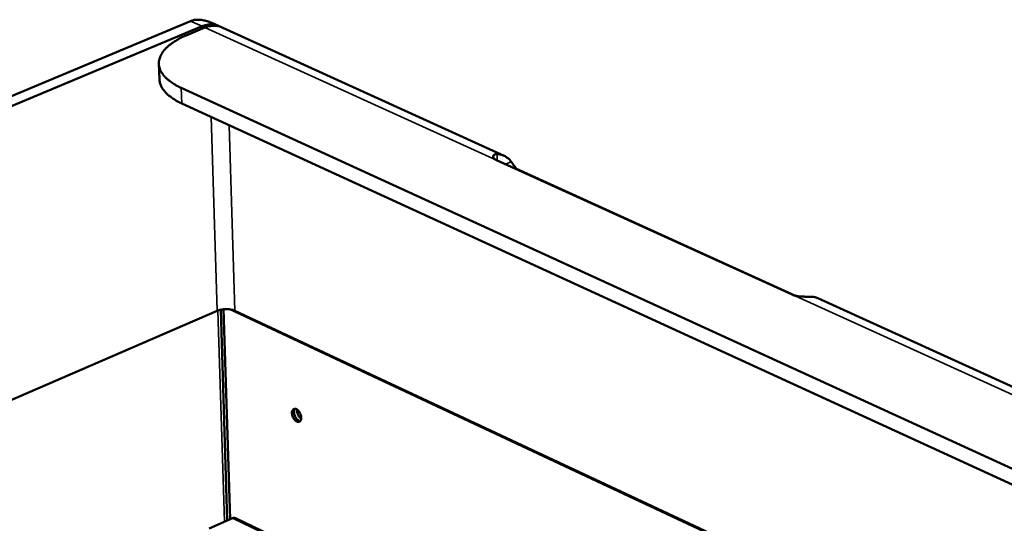
# Model space of a CAD drawing. Units: millimetres. Extents: x 65 to 5840, y 100 to 4100.
# Drawn here: x 4998 to 5146, y 3289 to 3365 of the extents above; entities that cross this region are included whole.
import ezdxf

# ---------------------------------------------------------------- set-up
doc = ezdxf.new("R2010")
doc.units = ezdxf.units.MM
doc.header["$LTSCALE"] = 20
doc.layers.add('Visible (ISO)', color=7, linetype='Continuous', lineweight=50)
doc.layers.add('Visible Narrow (ISO)', color=7, linetype='Continuous', lineweight=35)

msp = doc.modelspace()

# ---------------------------------------------------------------- linework, layer by layer
at = {"layer": 'Visible (ISO)'}
for p, q in [((5023.8, 3364.52), (4914.9, 3319)), ((5070.88, 3344.31), (5026.97, 3364.24)), ((4916.61, 3318.17), (5025.52, 3363.74)), ((5025.95, 3363.54), (5023.14, 3362.37)), ((5019.03, 3358.13), (5019.11, 3355.8)), ((5487.23, 3141.67), (5022.39, 3354.5)), ((5022.47, 3352.17), (5487.01, 3139.12)), ((5069.75, 3343.64), (5114.17, 3323.46)), ((5114.67, 3323.3), (5072.74, 3342.35)), ((5226.89, 3273.49), (5117.98, 3322.93)), ((5029.31, 3289.57), (5028.32, 3321.2)), ((5029.75, 3289.76), (5028.76, 3321.27)), ((5027.81, 3321.04), (4931.47, 3279.45)), ((5165.39, 3257.93), (5030.46, 3321.04)), ((5030.07, 3289.9), (5026.6, 3288.37)), ((5251.01, 3184.52), (5030.54, 3289.92))]:
    msp.add_line(p, q, dxfattribs=at)
at = {"layer": 'Visible (ISO)', "flags": 128}
for points in [[(5023.8, 3364.52, -0.029157), (5024.23, 3364.66, -0.049768), (5024.49, 3364.7, -0.010796), (5025.05, 3364.73, -0.028895), (5025.26, 3364.72, -0.022232), (5025.46, 3364.69, -0.006576), (5026.1, 3364.57, -0.03573), (5026.44, 3364.47, -0.022149), (5026.97, 3364.24)], [(5025.52, 3363.74, -0.016848), (5025.75, 3363.83, -0.016848), (5025.99, 3363.9, -0.016108), (5026.22, 3363.96, -0.016108), (5026.45, 3364)], [(5027.94, 3363.75, 0.027288), (5027.54, 3363.82, 0.046335), (5027.3, 3363.83, 0.009597), (5026.98, 3363.8, 0.008588), (5026.63, 3363.76, 0.041445), (5026.36, 3363.7, 0.025798), (5025.95, 3363.54)], [(5022.39, 3354.5, -0.016811), (5021.72, 3354.82, -0.027886), (5021.34, 3355.05, -0.003982), (5020.64, 3355.54, -0.01662), (5020.48, 3355.66, -0.023516), (5020.14, 3355.96, -0.021316), (5019.8, 3356.32, -0.029707), (5019.56, 3356.64, -0.027657), (5019.33, 3357.01, -0.035654), (5019.18, 3357.35, -0.034429), (5019.08, 3357.72, -0.038321), (5019.03, 3358.08, -0.038238), (5019.04, 3358.45, -0.035485), (5019.11, 3358.82, -0.036555), (5019.22, 3359.17, -0.028977), (5019.41, 3359.55, -0.030964), (5019.62, 3359.89, -0.022391), (5019.92, 3360.26, -0.024647), (5020.22, 3360.57, -0.017374), (5020.63, 3360.93, -0.019355), (5021.02, 3361.22, -0.013884), (5021.18, 3361.33, -0.002882), (5022, 3361.83, -0.024019), (5022.41, 3362.05, -0.014107), (5023.14, 3362.37)], [(5019.11, 3355.8, 0.031424), (5019.16, 3355.37, 0.052658), (5019.23, 3355.13, 0.012167), (5019.43, 3354.65, 0.031314), (5019.53, 3354.47, 0.023988), (5019.76, 3354.13, 0.025941), (5020.01, 3353.84, 0.018898), (5020.34, 3353.51, 0.020806), (5020.67, 3353.24, 0.015095), (5020.81, 3353.13, 0.003323), (5021.49, 3352.68, 0.02574), (5021.84, 3352.47, 0.015265), (5022.47, 3352.17)], [(5069.83, 3344.54, -0.030435), (5070.22, 3344.52, -0.048818), (5070.45, 3344.46, -0.01142), (5070.87, 3344.31, -0.030897), (5071.02, 3344.24, -0.029881), (5071.16, 3344.15, -0.010739), (5071.53, 3343.88, -0.046804), (5071.72, 3343.71, -0.029361), (5071.96, 3343.4)], [(5117.98, 3322.93, 0.026142), (5117.73, 3323.03, 0.026142), (5117.48, 3323.1, 0.026806), (5117.21, 3323.14, 0.026806), (5116.94, 3323.15)], [(5027.81, 3321.04, -0.01939), (5028.12, 3321.16, -0.035404), (5028.3, 3321.2, -0.005604), (5028.73, 3321.27, -0.018629), (5028.86, 3321.28, -0.017145), (5029.15, 3321.29, -0.016876), (5029.45, 3321.28, -0.019827), (5029.58, 3321.27, -0.006341), (5030, 3321.2, -0.038028), (5030.17, 3321.16, -0.020677), (5030.46, 3321.04)], [(5039.02, 3305.67, -0.081885), (5039.02, 3305.89, -0.094186), (5039.09, 3306.06, -0.051139), (5039.21, 3306.23, -0.098179), (5039.3, 3306.29, -0.099466), (5039.45, 3306.33, -0.090424), (5039.61, 3306.3, -0.058428), (5039.79, 3306.22, -0.057485), (5039.95, 3306.09, -0.035597), (5040.11, 3305.9, -0.038914), (5040.23, 3305.71, -0.034527), (5040.33, 3305.48, -0.033399), (5040.4, 3305.24, -0.045375), (5040.42, 3305.02, -0.042027), (5040.41, 3304.79, -0.071299), (5040.36, 3304.61, -0.078494), (5040.27, 3304.47, -0.101834), (5040.14, 3304.38, -0.102417), (5040, 3304.35, -0.080593), (5039.83, 3304.37, -0.072871), (5039.66, 3304.45, -0.042985), (5039.48, 3304.6, -0.046196), (5039.34, 3304.76, -0.033392), (5039.25, 3304.9, -0.017777), (5039.11, 3305.2, -0.055373), (5039.05, 3305.38, -0.035933), (5039.02, 3305.67)], [(5039.48, 3306.33, 0.045442), (5039.39, 3306.15, 0.075661), (5039.36, 3306.04, 0.026248), (5039.34, 3305.8, 0.042034), (5039.35, 3305.65, 0.030167), (5039.4, 3305.43, 0.032011), (5039.48, 3305.23, 0.032082), (5039.57, 3305.04, 0.030195), (5039.7, 3304.85, 0.042228), (5039.8, 3304.74, 0.026464), (5039.99, 3304.59, 0.076006), (5040.09, 3304.54, 0.045671), (5040.28, 3304.49)], [(5040.41, 3304.81, -0.032156), (5040.24, 3304.96, -0.053706), (5040.15, 3305.07, -0.01429), (5039.99, 3305.31, -0.030469), (5039.93, 3305.43, -0.030404), (5039.89, 3305.55, -0.014232), (5039.82, 3305.83, -0.053564), (5039.8, 3305.97, -0.032087), (5039.81, 3306.2)], [(5030.54, 3289.92, 0.051746), (5030.43, 3289.95, 0.051746), (5030.32, 3289.96, 0.057565), (5030.19, 3289.95, 0.057565), (5030.07, 3289.9)]]:
    msp.add_lwpolyline(points, format="xyb", dxfattribs=at)
at = {"layer": 'Visible (ISO)'}
for points, knots in [([(5026.45, 3364), (5026.64, 3364.02), (5026.87, 3364.01), (5027.36, 3363.93), (5027.62, 3363.86), (5027.88, 3363.77), (5027.91, 3363.76), (5027.94, 3363.75)], [0.4540954, 0.4540954, 0.4540954, 0.4540954, 0.5751502, 0.5751502, 0.6962049, 0.6962049, 0.7096068, 0.7096068, 0.7096068, 0.7096068]), ([(5069.75, 3343.64), (5069.58, 3343.72), (5069.44, 3343.81), (5069.26, 3344.02), (5069.22, 3344.13), (5069.23, 3344.31), (5069.29, 3344.4), (5069.5, 3344.52), (5069.66, 3344.54), (5069.83, 3344.54)], [0, 0, 0, 0, 0.1130905, 0.1130905, 0.226181, 0.226181, 0.3419793, 0.3419793, 0.4577777, 0.4577777, 0.4577777, 0.4577777]), ([(5071.96, 3343.4), (5072.08, 3343.24), (5072.21, 3343.04), (5072.51, 3342.64), (5072.66, 3342.43), (5072.82, 3342.25)], [0.5687009, 0.5687009, 0.5687009, 0.5687009, 0.6951499, 0.6951499, 0.8067742, 0.8067742, 0.8067742, 0.8067742]), ([(5116.94, 3323.15), (5116.77, 3323.16), (5116.55, 3323.15), (5116.06, 3323.16), (5115.8, 3323.16), (5115.3, 3323.19), (5115.04, 3323.22), (5114.56, 3323.31), (5114.34, 3323.38), (5114.17, 3323.46)], [-0.4577777, -0.4577777, -0.4577777, -0.4577777, -0.3419793, -0.3419793, -0.226181, -0.226181, -0.1130905, -0.1130905, 0, 0, 0, 0])]:
    msp.add_open_spline(points, degree=3, knots=knots, dxfattribs=at)
at = {"layer": 'Visible Narrow (ISO)'}
for p, q in [((5023.8, 3364.52), (5025.52, 3363.74)), ((5025.95, 3363.54), (5069.75, 3343.64)), ((5026.45, 3364), (5026.46, 3363.72)), ((5022.47, 3352.17), (5022.39, 3354.5)), ((5026.89, 3350.14), (5027.81, 3321.04)), ((5030.46, 3321.04), (5029.6, 3348.9)), ((5069.83, 3344.54), (5069.85, 3343.59)), ((5071.96, 3343.4), (5071.1, 3343.03)), ((5114.17, 3323.46), (5225.94, 3272.68)), ((5166.24, 3257.34), (5029.57, 3321.27)), ((5027.91, 3321.09), (5028.91, 3289.39)), ((5030.07, 3289.9), (5250.55, 3184.48))]:
    msp.add_line(p, q, dxfattribs=at)

doc.saveas('drawing.dxf')
